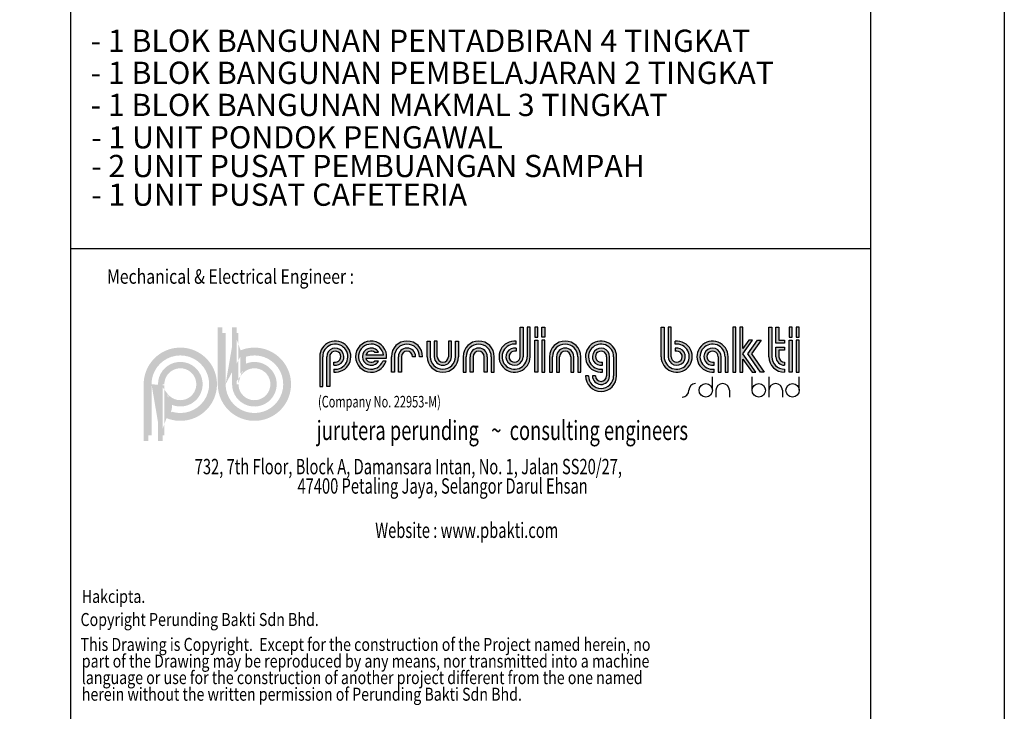
# Model space of a CAD drawing. Extents: x 31014 to 112683, y 465675 to 524547.
# Drawn here: x 102474 to 112683, y 480508 to 487684 of the extents above; entities that cross this region are included whole.
import ezdxf
from ezdxf.enums import TextEntityAlignment as Align

# ---------------------------------------------------------------- set-up
doc = ezdxf.new("R2010")
doc.units = 0
doc.header["$LTSCALE"] = 1000
doc.header["$MEASUREMENT"] = 0
doc.linetypes.add('DASHED', pattern=[0.75, 0.5, -0.25])
doc.layers.get('Defpoints').update_dxf_attribs({"linetype": 'CONTINUOUS'})
for name, color, linetype in [('F', 7, 'CONTINUOUS'), ('M&E', 7, 'CONTINUOUS'), ('TBLK', 7, 'CONTINUOUS')]:
    doc.layers.add(name, color=color, linetype=linetype)
doc.styles.add('ARIAL', font='ARIAL.TTF')
doc.styles.add('ROMANS', font='ROMANS.SHX', dxfattribs={"width": 0.8})

msp = doc.modelspace()

# ---------------------------------------------------------------- hatches: boundary and pattern name
at = {"layer": 'M&E'}
h = msp.add_hatch(color=256, dxfattribs=at)
edge = h.paths.add_edge_path()
edge.add_arc((104907.850322567, 483901.6494729351), 184.0206609190841, 176.0175144202739, 501.7007517404691)
edge.add_line((104763.4337597713, 484015.6997252013), (104763.4337597713, 484252.9513144732))
edge.add_arc((104907.850322567, 483901.6494729127), 379.8277602866787, -180.0000000183354, 112.3470581146473, ccw=False)
edge.add_line((104528.0225622655, 483901.6494730394), (104528.0225622655, 484490.7913548625))
edge.add_line((104528.0225622655, 484490.7913548555), (104575.8849234041, 484490.7913548555))
edge.add_line((104575.884923406, 484490.7913548555), (104575.884923406, 483901.6494730323))
edge.add_arc((104907.8503224739, 483901.649473017), 331.9653990353813, 179.9999999975882, 466.9092237098689)
edge.add_line((104811.2961208188, 484219.2629366796), (104811.2961208188, 484111.9852646359))
edge.add_arc((104907.8503224739, 483901.649473017), 231.4386724420705, -180.0000000061391, 114.657389368824, ccw=False)
edge.add_line((104676.4116500244, 483901.6494730394), (104676.4116500244, 484490.7913548625))
edge.add_line((104676.4116500244, 484490.7913548555), (104724.2740113494, 484490.7913548555))
edge.add_line((104724.2740113475, 484490.7913548555), (104724.2740113475, 483914.4299895323))
h = msp.add_hatch(color=256, dxfattribs=at)
edge = h.paths.add_edge_path(flags=17)
edge.add_arc((104907.8503227048, 483901.6494730394), 137.8274268816259, 0, 360, ccw=False)
edge = h.paths.add_edge_path(flags=16)
edge.add_arc((104907.8503227048, 483901.6494730394), 137.8274268816258, 0, 360, ccw=False)
edge = h.paths.add_edge_path()
edge.add_line((104820.95154088, 484090.9516854714), (104820.95154088, 484187.5015903577))
edge.add_line((104777.8754159548, 484004.2946999799), (104777.8754159548, 484217.8211303414))
edge.add_line((104699.5555172861, 484431.8771667163), (104742.6316423528, 484431.8771667163))
edge.add_line((104742.631642446, 483901.6494730394), (104742.631642446, 484431.8771666891))
edge.add_line((104699.5555172861, 483901.6494730394), (104699.5555172861, 484431.8771666891))
edge.add_line((104609.0814633966, 483901.6494730394), (104609.0814633966, 484431.8771666891))
edge.add_line((104566.0053382367, 484431.8771667163), (104609.0814633035, 484431.8771667163))
edge.add_line((104566.0053382367, 483901.6494730394), (104566.0053382367, 484431.8771666891))
edge.add_arc((104907.8503227048, 483901.6494730394), 341.8449841767787, -180, 112.34705813298379, ccw=False)
edge.add_arc((104907.8503227048, 483901.6494730394), 298.7688591269685, -180, 106.9092237122791, ccw=False)
edge.add_arc((104907.8503227048, 483901.6494730394), 208.2948051367293, -180, 114.65738937496471, ccw=False)
edge.add_arc((104907.8503227048, 483901.6494730394), 165.618594808372, -183.98248553295105, 141.7007517872417, ccw=False)
h = msp.add_hatch(color=256, dxfattribs=at)
edge = h.paths.add_edge_path()
edge.add_arc((107605.4810611271, 484187.4890758152), 161.5301637245929, 84.24307385645857, 359.9999999804014)
edge.add_line((107767.011224825, 484187.4890757631), (107767.011224825, 484495.3189057714))
edge.add_line((107767.011224825, 484495.3189057689), (107735.9006901477, 484495.3189057689))
edge.add_line((107735.9006901011, 484495.3189057689), (107735.9006901011, 484187.4890757606))
edge.add_arc((107605.4810611271, 484187.4890758003), 130.4196290020488, 82.86335811609268, 359.99999998235194, ccw=False)
edge.add_line((107621.6838831269, 484316.8983033951), (107621.6838831269, 484348.2045459799))
edge = h.paths.add_edge_path(flags=17)
edge.add_arc((107605.4810611271, 484187.4890757035), 57.75595825341232, 73.70759948159031, 360.0000000604243)
edge.add_line((107663.237019416, 484187.4890757631), (107663.237019416, 484495.3189057714))
edge.add_line((107663.237019416, 484495.3189057689), (107694.3475539536, 484495.3189057689))
edge.add_line((107694.3475539536, 484495.3189057689), (107694.3475539536, 484187.4890757606))
edge.add_arc((107605.15478516, 484187.5932679157), 89.19282968894346, 79.32028695737529, 359.93306892354036, ccw=False)
edge.add_line((107621.6838831269, 484275.2411417495), (107621.6838831269, 484242.9256996394))
h = msp.add_hatch(color=256, dxfattribs=at)
h.paths.add_polyline_path([(107919.6161989309, 484359.1931160297), (107888.1367573254, 484359.1931160297), (107888.1367573254, 484025.9795359056), (107919.6161989309, 484025.9795359056)])
h.paths.add_polyline_path([(107888.1367573254, 484495.3189057689), (107919.6161989309, 484495.3189057689), (107919.6161989309, 484390.6558721568), (107888.1367573254, 484390.6558721568)])
h.paths.add_polyline_path([(107815.8419932426, 484359.1931160297), (107846.9525277801, 484359.1931160297), (107846.9525277801, 484025.9795359056), (107815.8419932426, 484025.9795359056)])
h.paths.add_polyline_path([(107846.9525277801, 484495.3189057689), (107815.8419932426, 484495.3189057689), (107815.8419932426, 484390.6558721568), (107846.9525277801, 484390.6558721568)])
h = msp.add_hatch(color=256, dxfattribs=at)
edge = h.paths.add_edge_path(flags=17)
edge.add_line((109228.4419398942, 484187.4890757631), (109228.4419398942, 484495.3189057714))
edge.add_line((109228.4419398942, 484495.3189057689), (109197.3314053566, 484495.3189057689))
edge.add_line((109197.3314054497, 484495.3189057689), (109197.3314054497, 484187.4890757606))
edge.add_arc((109286.5241741017, 484187.5932680126), 89.19282961347423, 180.0669311350057, 460.6797131011713)
edge.add_line((109269.9950760417, 484275.2411417495), (109269.9950760417, 484242.9256996394))
edge.add_arc((109286.1978980452, 484187.4890758003), 57.75595817783732, -179.99999996040174, 106.2924006184328, ccw=False)
edge = h.paths.add_edge_path()
edge.add_arc((109286.1978980452, 484187.4890758152), 161.5301637245929, -179.9999999804014, 95.75692614354142, ccw=False)
edge.add_line((109124.667734392, 484187.4890757631), (109124.667734392, 484495.3189057714))
edge.add_line((109124.667734392, 484495.3189057689), (109155.7782690693, 484495.3189057689))
edge.add_line((109155.7782690712, 484495.3189057689), (109155.7782690712, 484187.4890757606))
edge.add_arc((109286.1978980452, 484187.4890758003), 130.4196290020488, 180.0000000176481, 457.1366418839073)
edge.add_line((109269.9950760417, 484316.8983033951), (109269.9950760417, 484348.2045459799))
h = msp.add_hatch(color=256, dxfattribs=at)
h.paths.add_polyline_path([(110156.0079178028, 484025.9795359056), (110022.8627317325, 484216.1305678915), (110123.0362063461, 484359.1931160297), (110161.0151565374, 484359.1931160297), (110060.8416819685, 484216.1305678915), (110193.9868680873, 484025.9795359056)])
h.paths.add_polyline_path([(110105.3693175503, 484025.9795359056), (109972.2241315246, 484216.1305678915), (110072.3976060935, 484359.1931160297), (110033.9683039301, 484359.1931160297), (109972.2241315246, 484271.0132990609), (109972.2241315246, 484495.3189057689), (109940.7446901501, 484495.3189057689), (109940.7446901501, 484025.9795359056), (109972.2241315246, 484025.9795359056), (109972.2241315246, 484161.2478367965), (110066.9400153868, 484025.9795359056)])
h.paths.add_polyline_path([(109899.5604606085, 484495.3189057689), (109868.4499258362, 484495.3189057689), (109868.4499258362, 484025.9795359056), (109899.5604606085, 484025.9795359056)])
h = msp.add_hatch(color=256, dxfattribs=at)
edge = h.paths.add_edge_path(flags=17)
edge.add_line((110404.3478002512, 484129.7331177275), (110404.3478002512, 484098.2536764359))
edge.add_arc((110404.3478000649, 484187.4890758749), 89.23539944056394, 180.0000000724883, 270.0000000724883, ccw=False)
edge.add_line((110315.1124006324, 484187.4890757631), (110315.1124006324, 484286.601868245))
edge.add_line((110315.1124006324, 484286.6018682401), (110404.3478001562, 484286.6018682401))
edge.add_line((110404.3478002512, 484286.6018682401), (110404.3478002512, 484255.4913334522))
edge.add_line((110404.3478002512, 484255.4913334529), (110346.5918421485, 484255.4913334529))
edge.add_line((110346.5918421001, 484255.4913334529), (110346.5918421001, 484187.4890757597))
edge.add_arc((110404.3478002027, 484187.4890758003), 57.75595807369404, 180.0000000379495, 270.0000000379496)
h.paths.add_polyline_path([(110404.3478002512, 484359.1931160297), (110404.3478002512, 484328.0825812425), (110315.1124006324, 484328.0825812425), (110315.1124006324, 484495.3189057689), (110346.5918421001, 484495.3189057689), (110346.5918421001, 484359.1931160297)], flags=17)
edge = h.paths.add_edge_path()
edge.add_arc((110404.3478001096, 484187.4890758376), 161.5301637392324, 180.0000000268072, 270.0000000268072, ccw=False)
edge.add_line((110242.817636367, 484187.4890757631), (110242.817636367, 484495.3189057714))
edge.add_line((110242.817636367, 484495.3189057689), (110273.9281712305, 484495.3189057689))
edge.add_line((110273.9281712287, 484495.3189057689), (110273.9281712287, 484187.4890757606))
edge.add_arc((110404.3478002512, 484187.4890757631), 130.4196289512277, 180, 270)
edge.add_line((110404.3478002512, 484057.0694468077), (110404.3478002512, 484025.9589120947))
h = msp.add_hatch(color=256, dxfattribs=at)
h.paths.add_polyline_path([(110453.1785684378, 484359.1931160297), (110484.2891033479, 484359.1931160297), (110484.2891033479, 484025.9795359056), (110453.1785684378, 484025.9795359056)])
h.paths.add_polyline_path([(110556.9527740777, 484359.1931160297), (110525.4733327516, 484359.1931160297), (110525.4733327516, 484025.9795359056), (110556.9527740777, 484025.9795359056)])
h.paths.add_polyline_path([(110556.9527740777, 484495.3189057689), (110525.4733327516, 484495.3189057689), (110525.4733327516, 484390.6558721568), (110556.9527740777, 484390.6558721568)])
h.paths.add_polyline_path([(110484.2891033479, 484495.3189057689), (110453.1785684378, 484495.3189057689), (110453.1785684378, 484390.6558721568), (110484.2891033479, 484390.6558721568)])
h = msp.add_hatch(color=256, dxfattribs=at)
edge = h.paths.add_edge_path()
edge.add_line((105729.822760515, 484058.0798482727), (105729.822760515, 484026.7736056878))
edge.add_arc((105746.0255824701, 484187.489075696), 161.5301635659531, 264.243073853457, 539.999999977397)
edge.add_line((105584.4954190031, 484187.4890757631), (105584.4954190031, 483879.6592459055))
edge.add_line((105584.4954190031, 483879.6592459063), (105615.6059535407, 483879.6592459063))
edge.add_line((105615.605953496, 483879.6592459063), (105615.605953496, 484187.489075764))
edge.add_arc((105746.0255824216, 484187.4890757929), 130.4196289169387, -97.1366418509059, 180.0000000153488, ccw=False)
h = msp.add_hatch(color=256, dxfattribs=at)
edge = h.paths.add_edge_path()
edge.add_arc((106117.9166782834, 484187.4890758376), 89.23539944240574, 30.57622808460933, 329.4237719153907)
edge.add_line((106194.7441768572, 484142.0964334513), (106153.6274428685, 484142.0964334513))
edge.add_arc((106117.9166782834, 484187.4890757705), 57.75595798071189, 194.3109383252271, 308.1924202663742, ccw=False)
edge.add_line((106061.952970896, 484173.2127268966), (106278.8147195448, 484173.2127268966))
edge.add_arc((106117.9166782834, 484187.489076754), 161.5301638673969, 354.9294716756849, 703.6791172941406)
edge.add_line((106272.9376503938, 484142.0964334513), (106240.1819130611, 484142.0964334513))
edge.add_arc((106117.9166783766, 484187.4890758972), 130.419628856478, 7.416263938444615, 339.63186683253065, ccw=False)
edge.add_line((106247.2452900112, 484204.3232616092), (106062.6685029567, 484204.3232616092))
edge.add_arc((106117.9166782834, 484187.48907586), 57.75595802020105, 51.807579750955824, 163.0539579464688, ccw=False)
edge.add_line((106153.6274428219, 484232.8817182239), (106194.7441768107, 484232.8817182239))
h = msp.add_hatch(color=256, dxfattribs=at)
edge = h.paths.add_edge_path()
edge.add_arc((106489.8077740074, 484187.4890757631), 130.4196289512277, 0, 180)
edge.add_line((106359.3881451265, 484187.4890757631), (106359.3881451265, 484025.9795359024))
edge.add_line((106359.3881451265, 484025.9795359056), (106328.2776104492, 484025.9795359056))
edge.add_line((106328.2776102611, 484025.9795359056), (106328.2776102611, 484187.4890757663))
edge.add_arc((106489.8077740521, 484187.4890757631), 161.5301637392324, 0, 180, ccw=False)
edge.add_line((106651.33793775, 484187.4890757631), (106620.2274028864, 484187.4890757631))
h = msp.add_hatch(color=256, dxfattribs=at)
edge = h.paths.add_edge_path()
edge.add_line((106992.1184987017, 484348.9986157771), (107023.2290333789, 484348.9986157771))
edge.add_line((107023.2290334739, 484348.9986157771), (107023.2290334739, 484187.4890757657))
edge.add_arc((106861.6988696829, 484187.4890757631), 161.5301636636568, -180, 0, ccw=False)
edge.add_line((106700.1687060781, 484187.4890757631), (106700.1687060781, 484348.9986157744))
edge.add_line((106700.1687060781, 484348.9986157771), (106731.2792407554, 484348.9986157771))
edge.add_line((106731.279240802, 484348.9986157771), (106731.279240802, 484187.4890757657))
edge.add_arc((106861.6988696829, 484187.4890757631), 130.4196289512277, 180, 360)
edge.add_line((106992.1184987017, 484187.4890757631), (106992.1184987017, 484348.9986157744))
h = msp.add_hatch(color=256, dxfattribs=at)
edge = h.paths.add_edge_path()
edge.add_line((106919.4548278787, 484348.9986157771), (106919.4548278787, 484187.4890757657))
edge.add_arc((106861.6988696829, 484187.4890757631), 57.75595811008235, -180, 0, ccw=False)
edge.add_line((106803.9429115803, 484187.4890757631), (106803.9429115803, 484348.9986157744))
edge.add_line((106803.9429115803, 484348.9986157771), (106772.4634701592, 484348.9986157771))
edge.add_line((106772.4634701573, 484348.9986157771), (106772.4634701573, 484187.4890757657))
edge.add_arc((106861.6988696829, 484187.4890757631), 89.23539947881831, 180, 360)
edge.add_line((106950.9342691601, 484187.4890757631), (106950.9342691601, 484348.9986157744))
edge.add_line((106950.9342691601, 484348.9986157771), (106919.4548278787, 484348.9986157771))
h = msp.add_hatch(color=256, dxfattribs=at)
edge = h.paths.add_edge_path(flags=17)
edge.add_line((107322.8253647425, 484187.4890757631), (107322.8253647425, 484025.9795359024))
edge.add_line((107322.8253647425, 484025.9795359056), (107291.3459234611, 484025.9795359056))
edge.add_line((107291.3459234126, 484025.9795359056), (107291.3459234126, 484187.4890757663))
edge.add_arc((107233.5899654516, 484187.4890757631), 57.7559580354397, 0, 180)
edge.add_line((107175.8340073936, 484187.4890757631), (107175.8340073936, 484025.9795359024))
edge.add_line((107175.8340073936, 484025.9795359056), (107144.3545661122, 484025.9795359056))
edge.add_line((107144.3545661606, 484025.9795359056), (107144.3545661606, 484187.4890757663))
edge.add_arc((107233.5899654516, 484187.4890757631), 89.23539932859995, 0, 180, ccw=False)
edge = h.paths.add_edge_path()
edge.add_line((107364.0095944703, 484025.9795359056), (107395.1201291476, 484025.9795359056))
edge.add_line((107395.1201291495, 484025.9795359056), (107395.1201291495, 484187.4890757663))
edge.add_arc((107233.5899654516, 484187.4890757631), 161.5301637392324, 0, 180)
edge.add_line((107072.0598016605, 484187.4890757631), (107072.0598016605, 484025.9795359024))
edge.add_line((107072.0598016605, 484025.9795359056), (107103.1703365241, 484025.9795359056))
edge.add_line((107103.1703365706, 484025.9795359056), (107103.1703365706, 484187.4890757663))
edge.add_arc((107233.5899655894, 484187.4890757631), 130.4196289512277, 0, 180, ccw=False)
edge.add_line((107364.0095944703, 484187.4890757631), (107364.0095944703, 484025.9795359024))
h = msp.add_hatch(color=256, dxfattribs=at)
edge = h.paths.add_edge_path(flags=17)
edge.add_line((108187.7330888734, 484187.4890757631), (108187.7330888734, 484025.9795359024))
edge.add_line((108187.7330888734, 484025.9795359056), (108219.2125301548, 484025.9795359056))
edge.add_line((108219.2125301064, 484025.9795359056), (108219.2125301064, 484187.4890757663))
edge.add_arc((108129.9771307223, 484187.4890757631), 89.23539940324258, 0, 180)
edge.add_line((108040.7417312936, 484187.4890757631), (108040.7417312936, 484025.9795359024))
edge.add_line((108040.7417312936, 484025.9795359056), (108072.2211727147, 484025.9795359056))
edge.add_line((108072.2211727128, 484025.9795359056), (108072.2211727128, 484187.4890757663))
edge.add_arc((108129.9771307707, 484187.4890757631), 57.7559580354397, 0, 180, ccw=False)
edge = h.paths.add_edge_path()
edge.add_line((108260.3967596517, 484025.9795359056), (108291.5072945152, 484025.9795359056))
edge.add_line((108291.5072945618, 484025.9795359056), (108291.5072945618, 484187.4890757663))
edge.add_arc((108129.9771307707, 484187.4890757631), 161.5301637392324, 0, 180)
edge.add_line((107968.4469671175, 484187.4890757631), (107968.4469671175, 484025.9795359024))
edge.add_line((107968.4469671175, 484025.9795359056), (107999.5575017948, 484025.9795359056))
edge.add_line((107999.5575017483, 484025.9795359056), (107999.5575017483, 484187.4890757663))
edge.add_arc((108129.9771307223, 484187.4890757631), 130.4196289512277, 0, 180, ccw=False)
edge.add_line((108260.3967596517, 484187.4890757631), (108260.3967596517, 484025.9795359024))
h = msp.add_hatch(color=256, dxfattribs=at)
edge = h.paths.add_edge_path()
edge.add_arc((108501.868226491, 483988.6411277707), 161.5301637009528, 180, 360)
edge.add_line((108663.3983901442, 483988.6411277707), (108663.3983901442, 484187.4890759157))
edge.add_arc((108501.868226491, 484187.4890757631), 161.5301637009528, 359.9999999999995, 635.756926123941)
edge.add_line((108518.0710484945, 484026.7736056875), (108518.0710484945, 484058.0798482927))
edge.add_arc((108501.868226491, 484187.4890757631), 130.4196289427524, 1.3073986337985843e-12, 277.1366418662588, ccw=False)
edge.add_line((108632.287855465, 484187.4890757631), (108632.287855465, 483988.6411276181))
edge.add_arc((108501.868226491, 483988.6411277707), 130.4196289427565, -180, 0, ccw=False)
edge.add_line((108371.4485975169, 483988.6411277707), (108340.3380627931, 483988.6411277707))
edge = h.paths.add_edge_path(flags=17)
edge.add_arc((108501.5419506655, 484187.3848837595), 89.19282965349883, 0.06693104721152407, 280.6797130133756)
edge.add_line((108518.0710484945, 484099.7370099257), (108518.0710484945, 484132.0524520809))
edge.add_arc((108501.868226491, 484187.4890757631), 57.75595808569079, 0, 286.2924005788247, ccw=False)
edge.add_line((108559.6241845936, 484187.4890757631), (108559.6241845936, 483988.6411276181))
edge.add_arc((108501.868226491, 483988.6411277707), 57.75595808569006, -180, 0, ccw=False)
edge.add_line((108444.1122683436, 483988.6411277707), (108412.6328269691, 483988.6411277707))
edge.add_arc((108501.868226491, 483988.6411277707), 89.23539943863, 180, 360)
edge.add_line((108590.7347192728, 484187.4890757631), (108590.7347192728, 483980.5353912177))
h = msp.add_hatch(color=256, dxfattribs=at)
edge = h.paths.add_edge_path()
edge.add_line((109819.6191574634, 484025.9795359056), (109819.6191574634, 484187.4890757663))
edge.add_arc((109658.0889938139, 484187.4890757854), 161.5301636415263, 359.9999999929569, 635.7569261168973)
edge.add_line((109674.291815769, 484026.7736056875), (109674.291815769, 484058.0798482723))
edge.add_arc((109658.0889938586, 484187.4890757929), 130.4196289169431, -1.534880311737652e-08, 277.13664185090596, ccw=False)
edge.add_line((109788.508622788, 484187.4890757631), (109788.508622788, 484025.9795359024))
edge.add_line((109788.508622788, 484025.9795359056), (109819.6191574652, 484025.9795359056))
edge = h.paths.add_edge_path(flags=17)
edge.add_arc((109657.7627178953, 484187.384883685), 89.19282959779706, 0.06693102797962165, 280.6797129941407)
edge.add_line((109674.291815769, 484099.7370099257), (109674.291815769, 484132.05245211))
edge.add_arc((109658.0889938586, 484187.4890758376), 57.75595802814492, -7.362848464254057e-08, 286.2924005051933, ccw=False)
edge.add_line((109715.8449519165, 484187.4890757631), (109715.8449519165, 484025.9795359024))
edge.add_line((109715.8449519165, 484025.9795359056), (109746.9554865938, 484025.9795359056))
edge.add_line((109746.9554866404, 484025.9795359056), (109746.9554866404, 484187.4890757663))
h = msp.add_hatch(color=256, dxfattribs=at)
edge = h.paths.add_edge_path()
edge.add_arc((104139.8561446183, 483901.6494732107), 184.0206609179432, -141.70075174138827, 183.9824855788067, ccw=False)
edge.add_line((103995.4395818264, 483787.5992209445), (103995.4395818264, 483550.3476315977))
edge.add_arc((104139.8561447114, 483901.6494730394), 379.8277602111035, 247.6529418683401, 540.0000000013227)
edge.add_line((103760.0283844583, 483901.6494730394), (103760.0283844583, 483312.5075912155))
edge.add_line((103760.0283844583, 483312.5075912084), (103807.890745597, 483312.5075912084))
edge.add_line((103807.8907456436, 483312.5075912084), (103807.8907456436, 483901.6494730323))
edge.add_arc((104139.8561446183, 483901.64947295), 331.9653989598056, -106.90922372746797, 179.9999999848121, ccw=False)
edge.add_line((104043.3019429185, 483584.0360093917), (104043.3019429185, 483691.3136815861))
edge.add_arc((104139.8561445252, 483901.649473017), 231.4386722493682, 245.3426106205948, 539.9999999955572)
edge.add_line((103908.417472262, 483901.6494730394), (103908.417472262, 483312.5075912155))
edge.add_line((103908.417472262, 483312.5075912084), (103956.2798334007, 483312.5075912084))
edge.add_line((103956.2798334025, 483312.5075912084), (103956.2798334025, 483888.8689566086))
h = msp.add_hatch(color=256, dxfattribs=at)
edge = h.paths.add_edge_path(flags=17)
edge.add_arc((104139.8561447114, 483901.6494730394), 137.8274268816259, 0, 360)
edge = h.paths.add_edge_path(flags=16)
edge.add_arc((104139.8561447114, 483901.6494730394), 137.8274268816258, 0, 360)
edge = h.paths.add_edge_path()
edge.add_line((104052.957362935, 483712.347260667), (104052.957362935, 483615.7973557806))
edge.add_line((104009.8812380992, 483799.0042461734), (104009.8812380992, 483585.4778158119))
edge.add_line((103931.5613395274, 483371.4217794295), (103974.6374645942, 483371.4217794295))
edge.add_line((103974.637464501, 483901.6494730394), (103974.637464501, 483371.4217793896))
edge.add_line((103931.5613395274, 483901.6494730394), (103931.5613395274, 483371.4217793896))
edge.add_line((103841.0872854032, 483901.6494730394), (103841.0872854032, 483371.4217793896))
edge.add_line((103798.0111606159, 483371.4217794295), (103841.0872856826, 483371.4217794295))
edge.add_line((103798.0111606159, 483901.6494730394), (103798.0111606159, 483371.4217793896))
edge.add_arc((104139.8561447114, 483901.6494730394), 341.8449841767787, 247.6529418670162, 540)
edge.add_arc((104139.8561447114, 483901.6494730394), 298.7688591269685, 253.0907762877209, 540)
edge.add_arc((104139.8561447114, 483901.6494730394), 208.2948051367293, 245.3426106250353, 540)
edge.add_arc((104139.8561447114, 483901.6494730394), 165.618594808372, 218.2992482127583, 543.982485532951)
h = msp.add_hatch(color=256, dxfattribs=at)
edge = h.paths.add_edge_path()
edge.add_arc((105746.3518583887, 484187.3848835881), 89.19282952232777, -100.67971305268742, 179.9330689134743, ccw=False)
edge.add_line((105729.822760515, 484099.7370099257), (105729.822760515, 484132.05245211))
edge.add_arc((105746.0255824701, 484187.4890756364), 57.75595787699487, 253.7075992947606, 539.9999998735834)
edge.add_line((105688.2696245984, 484187.4890757631), (105688.2696245984, 483879.6592459055))
edge.add_line((105688.2696245984, 483879.6592459063), (105657.1590897348, 483879.6592459063))
edge.add_line((105657.1590897814, 483879.6592459063), (105657.1590897814, 484187.489075764))
h = msp.add_hatch(color=256, dxfattribs=at)
edge = h.paths.add_edge_path()
edge.add_line((106579.0431735293, 484187.4890757631), (106547.5637321082, 484187.4890757631))
edge.add_arc((106489.8077740074, 484187.4890757631), 57.7559581110154, 0, 180)
edge.add_line((106432.0518159047, 484187.4890757631), (106432.0518159047, 484025.9795359024))
edge.add_line((106432.0518159047, 484025.9795359056), (106400.5723746233, 484025.9795359056))
edge.add_line((106400.5723745749, 484025.9795359056), (106400.5723745749, 484187.4890757663))
edge.add_arc((106489.8077740521, 484187.4890757631), 89.23539947881831, 0, 180, ccw=False)
h = msp.add_hatch(color=256, dxfattribs=at)
edge = h.paths.add_edge_path()
edge.add_line((108590.7347192728, 483980.5353912841), (108590.7347192728, 484187.4890757597))
edge.add_arc((108501.5419505276, 484187.384883685), 89.19282959686534, 0.06693102870611224, 280.6797129948642)
edge.add_line((108518.0710484945, 484099.7370099257), (108518.0710484945, 484132.05245211))
edge.add_arc((108501.8682265841, 484187.4890758376), 57.75595802721726, -7.239918886625674e-08, 286.2924005064266, ccw=False)
edge.add_line((108559.6241845936, 484187.4890757631), (108559.6241845936, 483988.6411277702))
edge.add_arc((108501.868226491, 483988.6411277707), 57.7559581110154, -180, 0, ccw=False)
edge.add_line((108444.1122683436, 483988.6411277707), (108412.6328270622, 483988.6411277707))
edge.add_arc((108501.868226491, 483988.641127726), 89.23539941257295, 179.9999999729667, 354.7883290598782)

# ---------------------------------------------------------------- linework, layer by layer
at = {"layer": 'Defpoints'}
msp.add_lwpolyline([(112682.8791868128, 465674.5425232183), (31014.12030218175, 465674.5425232183), (31014.12030218175, 524546.6183066051), (112682.8791868128, 524546.6183065977)], close=True, dxfattribs=at)
at = {"layer": 'M&E'}
for p, q in [((107663.237019416, 484187.4890757631), (107663.237019416, 484495.3189057689)), ((107663.237019416, 484495.3189057689), (107694.3475539536, 484495.3189057689)), ((107694.3475539536, 484495.3189057689), (107694.3475539536, 484187.4890757631)), ((107767.011224825, 484495.3189057689), (107735.9006901011, 484495.3189057689)), ((107735.9006901011, 484495.3189057689), (107735.9006901011, 484187.4890757631)), ((107767.011224825, 484187.4890757631), (107767.011224825, 484495.3189057689)), ((107846.9525277801, 484495.3189057689), (107815.8419932426, 484495.3189057689)), ((107815.8419932426, 484495.3189057689), (107815.8419932426, 484390.6558721568)), ((107846.9525277801, 484390.6558721568), (107846.9525277801, 484495.3189057689)), ((107888.1367573254, 484495.3189057689), (107919.6161989309, 484495.3189057689)), ((107888.1367573254, 484390.6558721568), (107888.1367573254, 484495.3189057689)), ((107919.6161989309, 484495.3189057689), (107919.6161989309, 484390.6558721568)), ((109124.667734392, 484187.4890757631), (109124.667734392, 484495.3189057689)), ((109124.667734392, 484495.3189057689), (109155.7782690712, 484495.3189057689)), ((109155.7782690712, 484495.3189057689), (109155.7782690712, 484187.4890757631)), ((109228.4419398942, 484495.3189057689), (109197.3314054497, 484495.3189057689)), ((109197.3314054497, 484495.3189057689), (109197.3314054497, 484187.4890757631)), ((109228.4419398942, 484187.4890757631), (109228.4419398942, 484495.3189057689)), ((109899.5604606085, 484495.3189057689), (109868.4499258362, 484495.3189057689)), ((109868.4499258362, 484495.3189057689), (109868.4499258362, 484025.9795359056)), ((109899.5604606085, 484025.9795359056), (109899.5604606085, 484495.3189057689)), ((109972.2241315246, 484495.3189057689), (109940.7446901501, 484495.3189057689)), ((109940.7446901501, 484495.3189057689), (109940.7446901501, 484025.9795359056)), ((109972.2241315246, 484271.0132990609), (109972.2241315246, 484495.3189057689)), ((110242.817636367, 484187.4890757631), (110242.817636367, 484495.3189057689)), ((110242.817636367, 484495.3189057689), (110273.9281712287, 484495.3189057689)), ((110273.9281712287, 484495.3189057689), (110273.9281712287, 484187.4890757631)), ((110315.1124006324, 484328.0825812425), (110315.1124006324, 484495.3189057689)), ((110315.1124006324, 484495.3189057689), (110346.5918421001, 484495.3189057689)), ((110346.5918421001, 484495.3189057689), (110346.5918421001, 484359.1931160297)), ((110484.2891033479, 484495.3189057689), (110453.1785684378, 484495.3189057689)), ((110453.1785684378, 484495.3189057689), (110453.1785684378, 484390.6558721568)), ((110484.2891033479, 484390.6558721568), (110484.2891033479, 484495.3189057689)), ((110556.9527740777, 484495.3189057689), (110525.4733327516, 484495.3189057689)), ((110525.4733327516, 484495.3189057689), (110525.4733327516, 484390.6558721568)), ((110556.9527740777, 484390.6558721568), (110556.9527740777, 484495.3189057689)), ((106700.1687060781, 484187.4890757631), (106700.1687060781, 484348.9986157771)), ((106700.1687060781, 484348.9986157771), (106731.279240802, 484348.9986157771)), ((106731.279240802, 484348.9986157771), (106731.279240802, 484187.4890757631)), ((106803.9429115803, 484348.9986157771), (106772.4634701573, 484348.9986157771)), ((106772.4634701573, 484348.9986157771), (106772.4634701573, 484187.4890757631)), ((106803.9429115803, 484187.4890757631), (106803.9429115803, 484348.9986157771)), ((106919.4548278787, 484348.9986157771), (106919.4548278787, 484187.4890757631)), ((106950.9342691601, 484348.9986157771), (106919.4548278787, 484348.9986157771)), ((106950.9342691601, 484187.4890757631), (106950.9342691601, 484348.9986157771)), ((106992.1184987017, 484348.9986157771), (107023.2290334739, 484348.9986157771)), ((106992.1184987017, 484187.4890757631), (106992.1184987017, 484348.9986157771)), ((107023.2290334739, 484348.9986157771), (107023.2290334739, 484187.4890757631)), ((107621.6838831269, 484316.8983033951), (107621.6838831269, 484348.2045459877)), ((107815.8419932426, 484390.6558721568), (107846.9525277801, 484390.6558721568)), ((107815.8419932426, 484359.1931160297), (107846.9525277801, 484359.1931160297)), ((107815.8419932426, 484025.9795359056), (107815.8419932426, 484359.1931160297)), ((107846.9525277801, 484359.1931160297), (107846.9525277801, 484025.9795359056)), ((107919.6161989309, 484390.6558721568), (107888.1367573254, 484390.6558721568)), ((107919.6161989309, 484359.1931160297), (107888.1367573254, 484359.1931160297)), ((107888.1367573254, 484359.1931160297), (107888.1367573254, 484025.9795359056)), ((107919.6161989309, 484025.9795359056), (107919.6161989309, 484359.1931160297)), ((109269.9950760417, 484316.8983033951), (109269.9950760417, 484348.2045459877)), ((109972.2241315246, 484216.1305678915), (110072.3976060935, 484359.1931160297)), ((110033.9683039301, 484359.1931160297), (109972.2241315246, 484271.0132990609)), ((110022.8627317325, 484216.1305678915), (110123.0362063461, 484359.1931160297)), ((110072.3976060935, 484359.1931160297), (110033.9683039301, 484359.1931160297)), ((110161.0151565374, 484359.1931160297), (110060.8416819685, 484216.1305678915)), ((110123.0362063461, 484359.1931160297), (110161.0151565374, 484359.1931160297)), ((110404.3478002512, 484328.0825812425), (110315.1124006324, 484328.0825812425)), ((110346.5918421001, 484359.1931160297), (110404.3478002512, 484359.1931160297)), ((110404.3478002512, 484359.1931160297), (110404.3478002512, 484328.0825812425)), ((110453.1785684378, 484390.6558721568), (110484.2891033479, 484390.6558721568)), ((110453.1785684378, 484359.1931160297), (110484.2891033479, 484359.1931160297)), ((110453.1785684378, 484025.9795359056), (110453.1785684378, 484359.1931160297)), ((110484.2891033479, 484359.1931160297), (110484.2891033479, 484025.9795359056)), ((110525.4733327516, 484390.6558721568), (110556.9527740777, 484390.6558721568)), ((110556.9527740777, 484359.1931160297), (110525.4733327516, 484359.1931160297)), ((110525.4733327516, 484359.1931160297), (110525.4733327516, 484025.9795359056)), ((110556.9527740777, 484025.9795359056), (110556.9527740777, 484359.1931160297)), ((106247.2452900112, 484204.3232616092), (106062.6685029083, 484204.3232616092)), ((106153.6274428219, 484232.8817182239), (106194.7441768572, 484232.8817182239)), ((107621.6838831269, 484275.2411417495), (107621.6838831269, 484242.9256996419)), ((109269.9950760417, 484275.2411417495), (109269.9950760417, 484242.9256996419)), ((110105.3693175503, 484025.9795359056), (109972.2241315246, 484216.1305678915)), ((110156.0079178028, 484025.9795359056), (110022.8627317325, 484216.1305678915)), ((110060.8416819685, 484216.1305678915), (110193.9868680873, 484025.9795359056)), ((110315.1124006324, 484187.4890757631), (110315.1124006324, 484286.6018682401)), ((110315.1124006324, 484286.6018682401), (110404.3478002512, 484286.6018682401)), ((110404.3478002512, 484255.4913334529), (110346.5918421001, 484255.4913334529)), ((110346.5918421001, 484255.4913334529), (110346.5918421001, 484187.4890757631)), ((110404.3478002512, 484286.6018682401), (110404.3478002512, 484255.4913334529)), ((105584.4954190031, 484187.4890757631), (105584.4954190031, 483879.6592459063)), ((105615.605953496, 483879.6592459063), (105615.605953496, 484187.4890757631)), ((105657.1590897814, 483879.6592459063), (105657.1590897814, 484187.4890757631)), ((105688.2696245984, 484187.4890757631), (105688.2696245984, 483879.6592459063)), ((105729.822760515, 484099.7370099257), (105729.822760515, 484132.0524521153)), ((106061.952970896, 484173.2127268966), (106278.8147194982, 484173.2127268966)), ((106194.7441768572, 484142.0964334513), (106153.6274428219, 484142.0964334513)), ((106272.9376503938, 484142.0964334513), (106240.1819129661, 484142.0964334513)), ((106328.2776102611, 484025.9795359056), (106328.2776102611, 484187.4890757631)), ((106359.3881451265, 484187.4890757631), (106359.3881451265, 484025.9795359056)), ((106400.5723745749, 484025.9795359056), (106400.5723745749, 484187.4890757631)), ((106432.0518159047, 484187.4890757631), (106432.0518159047, 484025.9795359056)), ((106579.0431735293, 484187.4890757631), (106547.56373211, 484187.4890757631)), ((106651.33793775, 484187.4890757631), (106620.227402933, 484187.4890757631)), ((107072.0598016605, 484187.4890757631), (107072.0598016605, 484025.9795359056)), ((107103.1703365706, 484025.9795359056), (107103.1703365706, 484187.4890757631)), ((107144.3545661606, 484025.9795359056), (107144.3545661606, 484187.4890757631)), ((107175.8340073936, 484187.4890757631), (107175.8340073936, 484025.9795359056)), ((107291.3459234126, 484025.9795359056), (107291.3459234126, 484187.4890757631)), ((107322.8253647425, 484187.4890757631), (107322.8253647425, 484025.9795359056)), ((107364.0095944703, 484187.4890757631), (107364.0095944703, 484025.9795359056)), ((107395.1201291495, 484025.9795359056), (107395.1201291495, 484187.4890757631)), ((107968.4469671175, 484187.4890757631), (107968.4469671175, 484025.9795359056)), ((107999.5575017483, 484025.9795359056), (107999.5575017483, 484187.4890757631)), ((108040.7417312936, 484187.4890757631), (108040.7417312936, 484025.9795359056)), ((108072.2211727128, 484025.9795359056), (108072.2211727128, 484187.4890757631)), ((108187.7330888734, 484187.4890757631), (108187.7330888734, 484025.9795359056)), ((108219.2125301064, 484025.9795359056), (108219.2125301064, 484187.4890757631)), ((108260.3967596517, 484187.4890757631), (108260.3967596517, 484025.9795359056)), ((108291.5072945618, 484025.9795359056), (108291.5072945618, 484187.4890757631)), ((108518.0710484945, 484099.7370099257), (108518.0710484945, 484132.0524521153)), ((108559.6241845936, 484187.4890757631), (108559.6241845936, 483988.6411277707)), ((108590.7347192728, 483980.5353912841), (108590.7347192728, 484187.4890757631)), ((108632.287855465, 484187.4890757631), (108632.287855465, 483988.6411277707)), ((108663.3983901442, 483988.6411277707), (108663.3983901442, 484187.4890757631)), ((109674.291815769, 484099.7370099257), (109674.291815769, 484132.0524521153)), ((109715.8449519165, 484187.4890757631), (109715.8449519165, 484025.9795359056)), ((109746.9554866404, 484025.9795359056), (109746.9554866404, 484187.4890757631)), ((109788.508622788, 484187.4890757631), (109788.508622788, 484025.9795359056)), ((109819.6191574634, 484025.9795359056), (109819.6191574634, 484187.4890757631)), ((109972.2241315246, 484025.9795359056), (109972.2241315246, 484161.2478367965)), ((109972.2241315246, 484161.2478367965), (110066.9400153868, 484025.9795359056)), ((110404.3478002512, 484129.7331177275), (110404.3478002512, 484098.2536764349)), ((105729.822760515, 484058.0798482727), (105729.822760515, 484026.7736056949)), ((106359.3881451265, 484025.9795359056), (106328.2776102611, 484025.9795359056)), ((106432.0518159047, 484025.9795359056), (106400.5723745749, 484025.9795359056)), ((107072.0598016605, 484025.9795359056), (107103.1703365706, 484025.9795359056)), ((107175.8340073936, 484025.9795359056), (107144.3545661606, 484025.9795359056)), ((107322.8253647425, 484025.9795359056), (107291.3459234126, 484025.9795359056)), ((107364.0095944703, 484025.9795359056), (107395.1201291495, 484025.9795359056)), ((107846.9525277801, 484025.9795359056), (107815.8419932426, 484025.9795359056)), ((107888.1367573254, 484025.9795359056), (107919.6161989309, 484025.9795359056)), ((107968.4469671175, 484025.9795359056), (107999.5575017483, 484025.9795359056)), ((108040.7417312936, 484025.9795359056), (108072.2211727128, 484025.9795359056)), ((108187.7330888734, 484025.9795359056), (108219.2125301064, 484025.9795359056)), ((108260.3967596517, 484025.9795359056), (108291.5072945618, 484025.9795359056)), ((108518.0710484945, 484026.7736056949), (108518.0710484945, 484058.0798482727)), ((109674.291815769, 484026.7736056949), (109674.291815769, 484058.0798482727)), ((109715.8449519165, 484025.9795359056), (109746.9554866404, 484025.9795359056)), ((109788.508622788, 484025.9795359056), (109819.6191574634, 484025.9795359056)), ((109868.4499258362, 484025.9795359056), (109899.5604606085, 484025.9795359056)), ((109940.7446901501, 484025.9795359056), (109972.2241315246, 484025.9795359056)), ((110066.9400153868, 484025.9795359056), (110105.3693175503, 484025.9795359056)), ((110193.9868680873, 484025.9795359056), (110156.0079178028, 484025.9795359056)), ((110404.3478002512, 484057.0694468077), (110404.3478002512, 484025.958912095)), ((110484.2891033479, 484025.9795359056), (110453.1785684378, 484025.9795359056)), ((110525.4733327516, 484025.9795359056), (110556.9527740777, 484025.9795359056)), ((108371.4485975169, 483988.6411277707), (108340.3380627931, 483988.6411277707)), ((108444.1122683436, 483988.6411277707), (108412.6328271069, 483988.6411277707)), ((108590.7347192728, 483980.5353912841), (108590.7347192728, 483980.5353912841)), ((109657.0349083953, 483838.4023140799), (109657.0349083953, 483977.253940029)), ((110067.6588881501, 483838.4023140799), (110067.6588881501, 483977.253940029)), ((110242.7971866169, 483977.253940029), (110242.7971866169, 483768.8936696182)), ((110556.9527739846, 483838.4023140799), (110556.9527739846, 483977.253940029)), ((105584.4954190031, 483879.6592459063), (105615.605953496, 483879.6592459063)), ((105688.2696245984, 483879.6592459063), (105657.1590897814, 483879.6592459063)), ((109693.1559179649, 483838.4023140799), (109693.1559179649, 483768.8936696182)), ((109832.1732068174, 483838.4023140799), (109832.1732068174, 483768.8936696182)), ((110381.8144754693, 483838.4023140799), (110381.8144754693, 483768.8936696182))]:
    msp.add_line(p, q, dxfattribs=at)
for centre in [(109587.5262639672, 483838.4023140799), (110137.1675325744, 483838.4023140799), (110487.4441295118, 483838.4023140799)]:
    msp.add_circle(centre, 69.50864447956353, dxfattribs=at)
for centre, radius, start, end in [((105746.0255824701, 484187.489075696), 161.5301635659531, 264.2430609243999, 180), ((105746.0255824216, 484187.4890757929), 130.4196289169387, 262.8633554211634, 180), ((106117.9166782834, 484187.489076754), 161.5301638673969, 354.9294721449581, 343.6791149433254), ((106117.9166783766, 484187.4890758972), 130.419628856478, 7.416264089464734, 339.6318692384664), ((106489.8077740521, 484187.4890757631), 161.5301637392324, 0, 180), ((106489.8077740074, 484187.4890757631), 130.4196289512277, 0, 180), ((107233.5899654516, 484187.4890757631), 161.5301637392324, 0, 180), ((107233.5899655894, 484187.4890757631), 130.4196289512277, 0, 180), ((107605.4810611271, 484187.4890758152), 161.5301637245929, 84.24306092439986, 0), ((107605.4810611271, 484187.4890758003), 130.4196290020488, 82.8633554211634, 0), ((108129.9771307707, 484187.4890757631), 161.5301637392324, 0, 180), ((108129.9771307223, 484187.4890757631), 130.4196289512277, 0, 180), ((108501.868226491, 484187.4890757854), 161.5301636415263, 0, 275.7569390756001), ((108501.8682265394, 484187.4890757929), 130.4196289169431, 0, 277.1366445788366), ((109286.1978980452, 484187.4890758152), 161.5301637245929, 180, 95.75693907560013), ((109286.1978980452, 484187.4890758003), 130.4196290020488, 180, 97.13664457883658), ((109658.0889938139, 484187.4890757854), 161.5301636415263, 0, 275.7569390756001), ((109658.0889938586, 484187.4890757929), 130.4196289169431, 0, 277.1366445788366), ((105746.3518583887, 484187.3848835881), 89.19282952232777, 259.3202821698218, 179.9330687839881), ((105746.0255824701, 484187.4890756364), 57.75595787699487, 253.7075936959483, 180), ((106117.9166782834, 484187.4890758376), 89.23539944240574, 30.576225013431, 329.423774986569), ((106117.9166782834, 484187.48907586), 57.75595802020105, 51.80757204181891, 163.053956117678), ((106489.8077740521, 484187.4890757631), 89.23539947881831, 0, 180), ((106489.8077740074, 484187.4890757631), 57.7559581110154, 0, 180), ((107233.5899654516, 484187.4890757631), 89.23539932859995, 0, 180), ((107233.5899654516, 484187.4890757631), 57.7559580354397, 0, 180), ((107605.15478516, 484187.5932679157), 89.19282968894346, 79.32028216982178, 359.9330687839881), ((107605.4810611271, 484187.4890757035), 57.75595825341232, 73.70759369594829, 0), ((108129.9771307223, 484187.4890757631), 89.23539940324258, 0, 180), ((108129.9771307707, 484187.4890757631), 57.7559580354397, 0, 180), ((108501.5419505276, 484187.384883685), 89.19282959686534, 0.06693121601193072, 280.6797178301782), ((108501.8682265841, 484187.4890758376), 57.75595802721726, 0, 286.2924063040517), ((109286.5241741017, 484187.5932680126), 89.19282961347423, 180.0669312160119, 100.6797178301782), ((109286.1978980452, 484187.4890758003), 57.75595817783732, 180, 106.2924063040517), ((109657.7627178953, 484187.384883685), 89.19282959779706, 0.06693121601193072, 280.6797178301782), ((109658.0889938586, 484187.4890758376), 57.75595802814492, 0, 286.2924063040517), ((106117.9166782834, 484187.4890757705), 57.75595798071189, 194.3109394728061, 308.1924279581811), ((106861.6988696829, 484187.4890757631), 161.5301636636568, 180, 0), ((106861.6988696829, 484187.4890757631), 130.4196289512277, 180, 0), ((106861.6988696829, 484187.4890757631), 89.23539947881831, 180, 0), ((106861.6988696829, 484187.4890757631), 57.75595811008235, 180, 0), ((110404.3478001096, 484187.4890758376), 161.5301637392324, 180, 270), ((110404.3478002512, 484187.4890757631), 130.4196289512277, 180, 270), ((110404.3478000649, 484187.4890758749), 89.23539944056394, 180, 270), ((110404.3478002027, 484187.4890758003), 57.75595807369404, 180, 270), ((108501.868226491, 483988.6411277707), 161.5301636636568, 180, 0), ((108501.868226491, 483988.6411277707), 130.4196289512277, 180, 0), ((108501.868226491, 483988.641127726), 89.23539941257295, 180, 354.7883296188924), ((108501.868226491, 483988.6411277707), 57.7559581110154, 180, 0), ((109481.8733674214, 483838.4023140799), 69.50864447956353, 90, 180), ((109762.6645624377, 483838.4023140799), 69.50864447956353, 0, 180), ((110312.305831045, 483838.4023140799), 69.50864447956353, 0, 180), ((109342.8560782895, 483838.4023140799), 69.50864447956353, 270, 0)]:
    msp.add_arc(centre, radius, start, end, dxfattribs=at)
at = {"layer": 'TBLK'}
for p, q in [((102999.9828072005, 523163.3474003206), (102999.9828072005, 467786.5863515566)), ((102999.98280501, 485309.2549282591), (111299.6082733125, 485309.2549231331))]:
    msp.add_line(p, q, dxfattribs=at)
msp.add_lwpolyline([(111299.6082415544, 523186.5863465275), (32299.60824155441, 523186.5863465275), (32299.60824155441, 467786.5863465275), (111299.6082415544, 467786.5863465201)], close=True, dxfattribs=at)

# ---------------------------------------------------------------- texts
at = {"layer": 'F', "linetype": 'DASHED', "style": 'ARIAL'}
for s, p in [('- 1 BLOK BANGUNAN PENTADBIRAN 4 TINGKAT', (103209.2229488977, 487349.7426267992)), ('- 1 BLOK BANGUNAN PEMBELAJARAN 2 TINGKAT', (103209.2229488977, 487017.3726779352)), ('- 1 BLOK BANGUNAN MAKMAL 3 TINGKAT', (103209.2229488977, 486684.0083885099)), ('- 1 UNIT PONDOK PENGAWAL', (103214.8964637146, 486348.0808542873)), ('- 2 UNIT PUSAT PEMBUANGAN SAMPAH', (103214.8964637146, 486050.4778400268)), ('- 1 UNIT PUSAT CAFETERIA', (103214.8964637146, 485752.8748257812))]:
    msp.add_text(s, height=230.422472282832, dxfattribs=at).set_placement(p)
at = {"layer": 'M&E', "style": 'ROMANS', "width": 0.7}
for s, height, p in [('(Company No. 22953-M)', 119.6559029161397, (105567.0393501148, 483660.9154473971)), ('jurutera perunding   ~  consulting engineers', 199.4265048602329, (105553.2417860553, 483322.7851589824)), ('732, 7th Floor, Block A, Damansara Intan, No. 1, Jalan SS20/27,', 159.5412038881863, (104289.3958467246, 482967.5179591607)), ('47400 Petaling Jaya, Selangor Darul Ehsan', 159.5412038881863, (105354.711402461, 482766.3065485339)), ('Website : www.pbakti.com', 159.5412038881863, (106160.5377651007, 482306.8219305854))]:
    msp.add_text(s, height=height, dxfattribs=at).set_placement(p)
at = {"layer": 'TBLK', "style": 'ROMANS', "width": 0.8}
msp.add_text('Mechanical & Electrical Engineer :', height=150.2755254017102, dxfattribs=at).set_placement((104659.9114610553, 485094.0651227366), align=Align.TOP_CENTER)
for s, p in [('Hakcipta.', (103118.3897553683, 481632.7904721479)), ('Copyright Perunding Bakti Sdn Bhd.', (103105.0424479135, 481393.1702070292)), ('This Drawing is Copyright.  Except for the construction of the Project named herein, no', (103105.0424479135, 481134.7648728471)), ('part of the Drawing may be reproduced by any means, nor transmitted into a machine', (103118.3897553683, 480962.5727627631)), ('language or use for the construction of another project different from the one named', (103118.3897553683, 480790.3806527759)), ('herein without the written permission of Perunding Bakti Sdn Bhd.', (103118.3897553683, 480618.1885426919))]:
    msp.add_text(s, height=135, dxfattribs=at).set_placement(p)

doc.saveas('drawing.dxf')
